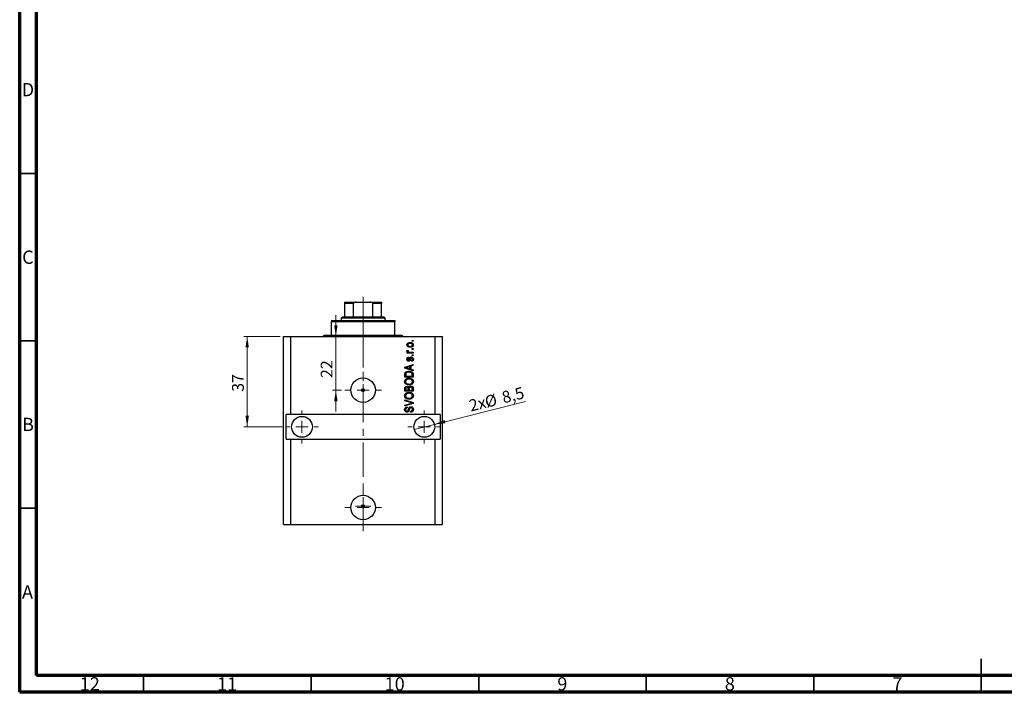
# Model space of a CAD drawing. Units: millimetres. Extents: x 15 to 603, y 5 to 415.
# Drawn here: x 15 to 309, y 5 to 206 of the extents above; entities that cross this region are included whole.
import ezdxf

# ---------------------------------------------------------------- set-up
doc = ezdxf.new("R2010")
doc.units = ezdxf.units.MM
doc.linetypes.add('CENTERX2', pattern=[20.32, 12.7, -2.54, 2.54, -2.54])
doc.styles.add('SLDTEXTSTYLE0', font='TXT', dxfattribs={"width": 0.75})
doc.dimstyles.new('SLDDIMSTYLE7', dxfattribs={"dimtxt": 3.5, "dimasz": 3.302, "dimexe": 0, "dimexo": 0.0625, "dimgap": 0.875, "dimtad": 1, "dimdec": 0, "dimlfac": 1.369827, "dimrnd": 1e-09, "dimzin": 12, "dimdsep": 46, "dimtxsty": 'SLDTEXTSTYLE0', "dimsah": 1, "dimcen": 0.09, "dimadec": 0, "dimazin": 3, "dimtfac": 1, "dimtdec": 0, "dimtmove": 0, "dimatfit": 0, "dimfxl": 1, "dimfrac": 2, "dimtolj": 1, "dimtzin": 12, "dimarcsym": 0})
doc.dimstyles.new('SLDDIMSTYLE8', dxfattribs={"dimtxt": 3.5, "dimasz": 3.302, "dimexe": 0, "dimexo": 0.0625, "dimgap": 0.875, "dimtad": 1, "dimdec": 1, "dimlfac": 1.369827, "dimrnd": 1e-09, "dimzin": 12, "dimdsep": 46, "dimtxsty": 'SLDTEXTSTYLE0', "dimblk1": 'NONE', "dimsah": 1, "dimcen": 0, "dimadec": 0, "dimazin": 3, "dimtfac": 1, "dimtdec": 1, "dimtmove": 0, "dimatfit": 3, "dimldrblk": 'NONE', "dimfxl": 1, "dimfrac": 2, "dimtolj": 1, "dimtzin": 12, "dimarcsym": 0})
doc.dimstyles.new('SLDDIMSTYLE9', dxfattribs={"dimtxt": 3.5, "dimasz": 3.302, "dimexe": 0, "dimexo": 0.0625, "dimgap": 0.875, "dimtad": 1, "dimdec": 0, "dimlfac": 1.369827, "dimrnd": 1e-09, "dimzin": 12, "dimdsep": 46, "dimtxsty": 'SLDTEXTSTYLE0', "dimsah": 1, "dimcen": 0.09, "dimadec": 0, "dimazin": 3, "dimtfac": 1, "dimtdec": 0, "dimtofl": 0, "dimtmove": 0, "dimatfit": 3, "dimfxl": 1, "dimfrac": 2, "dimtolj": 1, "dimtzin": 12, "dimarcsym": 0})

# ---------------------------------------------------------------- blocks, each defined once
blk = doc.blocks.new('_D_19')
at = {"color": 7, "linetype": 'Continuous', "lineweight": 0}
for p, q in [((109.37, 111.3), (109.37, 117.65)), ((109.37, 95.24), (109.37, 111.3)), ((111.03, 95.24), (108.37, 95.24)), ((109.37, 95.24), (109.37, 88.89))]:
    blk.add_line(p, q, dxfattribs=at)
at = {"color": 7, "linetype": 'Continuous', "lineweight": 18}
for points in [[(109.37, 111.3), (109.87, 114.6), (108.86, 114.6)], [(109.37, 95.24), (108.86, 91.94), (109.87, 91.94)]]:
    blk.add_solid(points, dxfattribs=at)
at = {"color": 7, "linetype": 'Continuous', "lineweight": 18, "insert": (104.85, 98.88), "char_height": 3.5, "attachment_point": 1, "rotation": 90, "style": 'SLDTEXTSTYLE0'}
blk.add_mtext('22', dxfattribs=at)
blk = doc.blocks.new('_D_20')
at = {"color": 7, "linetype": 'Continuous', "lineweight": 0}
for q in [(165.98, 91.83), (132.75, 83.54)]:
    blk.add_line((138.77, 85.04), q, dxfattribs=at)
at = {"color": 7, "linetype": 'Continuous', "lineweight": 18}
blk.add_solid([(138.77, 85.04), (142.09, 85.35), (141.85, 86.34)], dxfattribs=at)
at = {"color": 7, "linetype": 'Continuous', "lineweight": 18, "char_height": 3.5, "attachment_point": 1, "rotation": 14.0124, "style": 'SLDTEXTSTYLE0'}
for s, insert in [('%%c', (153.5, 93.35)), ('8,5', (158.6, 94.68)), ('2x', (148.8, 92.23))]:
    blk.add_mtext(s, dxfattribs=dict(at, insert=insert))
blk = doc.blocks.new('_None')
blk = doc.blocks.new('_D_21')
at = {"color": 7, "linetype": 'Continuous', "lineweight": 0}
for p, q in [((92.78, 111.3), (81.9, 111.3)), ((82.9, 111.3), (82.9, 84.29)), ((93.33, 84.29), (81.9, 84.29))]:
    blk.add_line(p, q, dxfattribs=at)
at = {"color": 7, "linetype": 'Continuous', "lineweight": 18}
for points in [[(82.9, 111.3), (82.4, 108), (83.41, 108)], [(82.9, 84.29), (83.41, 87.59), (82.4, 87.59)]]:
    blk.add_solid(points, dxfattribs=at)
at = {"color": 7, "linetype": 'Continuous', "lineweight": 18, "insert": (78.39, 94.75), "char_height": 3.5, "attachment_point": 1, "rotation": 90, "style": 'SLDTEXTSTYLE0'}
blk.add_mtext('37', dxfattribs=at)
blk = doc.blocks.new('SW_CENTERMARKSYMBOL_7')
at = {"color": 0, "linetype": 'Continuous', "lineweight": 18}
for p, q in [((0, 3.65), (0, 5.48)), ((-3.65, 0), (-5.48, 0)), ((0, 0), (-1.83, 0)), ((0, 0), (0, 1.83)), ((0, 0), (0, -1.83)), ((0, 0), (1.83, 0)), ((3.65, 0), (5.48, 0)), ((0, -3.65), (0, -5.48))]:
    blk.add_line(p, q, dxfattribs=at)
blk = doc.blocks.new('SW_CENTERMARKSYMBOL_8')
at = {"color": 0, "linetype": 'Continuous', "lineweight": 18}
for p, q in [((0, 3.65), (0, 4.93)), ((-3.65, 0), (-4.93, 0)), ((0, 0), (-1.83, 0)), ((0, 0), (0, 1.83)), ((0, 0), (0, -1.83)), ((0, 0), (1.83, 0)), ((3.65, 0), (4.93, 0)), ((0, -3.65), (0, -4.93))]:
    blk.add_line(p, q, dxfattribs=at)
blk = doc.blocks.new('SW_CENTERMARKSYMBOL_9')
at = {"color": 0, "linetype": 'Continuous', "lineweight": 18}
for p, q in [((0, 3.65), (0, 4.93)), ((-3.65, 0), (-4.93, 0)), ((0, 0), (-1.83, 0)), ((0, 0), (0, 1.83)), ((0, 0), (0, -1.83)), ((0, 0), (1.83, 0)), ((3.65, 0), (4.93, 0)), ((0, -3.65), (0, -4.93))]:
    blk.add_line(p, q, dxfattribs=at)
blk = doc.blocks.new('SW_CENTERMARKSYMBOL_10')
at = {"color": 0, "linetype": 'Continuous', "lineweight": 18}
for p, q in [((0, 3.65), (0, 5.48)), ((-3.65, 0), (-5.48, 0)), ((0, 0), (-1.83, 0)), ((0, 0), (0, 1.83)), ((0, 0), (0, -1.83)), ((0, 0), (1.83, 0)), ((3.65, 0), (5.48, 0)), ((0, -3.65), (0, -5.48))]:
    blk.add_line(p, q, dxfattribs=at)
blk = doc.blocks.new('SW_CENTERMARKSYMBOL_11')
at = {"color": 0, "linetype": 'Continuous', "lineweight": 18}
for p, q in [((-1.83, 0), (-2.28, 0)), ((0, 0), (-1.83, 0)), ((0, 1.83), (0, 2.28)), ((0, 0), (0, 1.83)), ((0, 0), (0, -1.83)), ((0, 0), (1.83, 0)), ((1.83, 0), (2.28, 0)), ((0, -1.83), (0, -2.28))]:
    blk.add_line(p, q, dxfattribs=at)

msp = doc.modelspace()

# ---------------------------------------------------------------- linework, layer by layer
at = {"color": 7, "linetype": 'Continuous', "lineweight": 70}
for p, q in [((15, 5), (15, 415)), ((20, 10), (20, 410)), ((584, 10), (20, 10)), ((589, 5), (15, 5))]:
    msp.add_line(p, q, dxfattribs=at)
at = {"color": 7, "linetype": 'Continuous', "lineweight": 35}
for p, q in [((20, 160), (15, 160)), ((20, 110), (15, 110)), ((20, 60), (15, 60)), ((302, 5), (302, 15)), ((52, 10), (52, 5)), ((102, 10), (102, 5)), ((152, 10), (152, 5)), ((202, 10), (202, 5)), ((252, 10), (252, 5)), ((302, 10), (302, 5))]:
    msp.add_line(p, q, dxfattribs=at)
at = {"color": 7, "linetype": 'Continuous', "lineweight": 25}
for p, q in [((112.0316, 121.5225), (115.4744, 121.5225)), ((112.0316, 117.1424), (112.0316, 121.1575)), ((114.5867, 121.1575), (112.0316, 121.1575)), ((114.5867, 117.1424), (114.5867, 121.1575)), ((115.4744, 121.5225), (119.539, 121.5225)), ((119.539, 121.5225), (122.9819, 121.5225)), ((120.4268, 117.1424), (120.4268, 121.1575)), ((122.9819, 121.1575), (120.4268, 121.1575)), ((122.9819, 117.1424), (122.9819, 121.1575)), ((108.0165, 116.0474), (108.0165, 115.6824)), ((108.0165, 116.0474), (126.997, 116.0474)), ((126.997, 115.6824), (108.0165, 115.6824)), ((108.0165, 111.6673), (108.0165, 115.6824)), ((111.3016, 117.1424), (110.9366, 116.7774)), ((110.9366, 116.7774), (110.9366, 116.0474)), ((124.0769, 116.7774), (110.9366, 116.7774)), ((111.3016, 117.1424), (112.0316, 117.1424)), ((112.0316, 117.1424), (114.5867, 117.1424)), ((114.5867, 117.1424), (120.4268, 117.1424)), ((120.4268, 117.1424), (122.9819, 117.1424)), ((122.9819, 117.1424), (123.7119, 117.1424)), ((124.0769, 116.7774), (123.7119, 117.1424)), ((124.0769, 116.0474), (124.0769, 116.7774)), ((126.997, 116.0474), (126.997, 115.6824)), ((126.997, 111.6673), (126.997, 115.6824)), ((93.7811, 55.0908), (93.7811, 111.3022)), ((93.7811, 111.3022), (95.9712, 111.3022)), ((95.9712, 87.9416), (95.9712, 111.3022)), ((95.9712, 111.3022), (139.0423, 111.3022)), ((105.8264, 111.6673), (108.0165, 111.6673)), ((108.0165, 111.6673), (126.997, 111.6673)), ((126.997, 111.6673), (129.187, 111.6673)), ((132.1071, 109.8422), (132.1071, 110.1077)), ((132.1071, 110.1077), (132.4721, 110.1077)), ((132.4721, 109.8422), (132.1071, 109.8422)), ((132.4721, 110.1077), (132.4721, 109.8422)), ((139.0423, 87.9416), (139.0423, 111.3022)), ((139.0423, 111.3022), (141.2324, 111.3022)), ((141.2324, 55.0908), (141.2324, 111.3022)), ((130.6139, 106.5903), (130.9105, 106.5903)), ((130.6139, 106.3248), (130.6139, 106.5903)), ((132.4721, 106.3248), (130.6139, 106.3248)), ((130.6803, 107.1544), (130.9457, 107.0549)), ((131.5088, 106.5903), (132.4721, 106.5903)), ((132.1071, 107.3867), (132.1071, 107.6521)), ((132.1071, 107.6521), (132.4721, 107.6521)), ((132.4721, 107.3867), (132.1071, 107.3867)), ((132.1071, 105.5616), (132.1071, 105.8271)), ((132.1071, 105.8271), (132.4721, 105.8271)), ((132.4721, 107.6521), (132.4721, 107.3867)), ((132.4721, 106.5903), (132.4721, 106.3248)), ((132.4721, 105.8271), (132.4721, 105.5616)), ((129.9171, 102.1236), (132.4721, 102.9402)), ((131.1116, 105.1303), (131.1448, 104.8648)), ((131.908, 103.9025), (131.8748, 104.168)), ((132.4721, 105.5616), (132.1071, 105.5616)), ((132.4721, 102.9402), (132.4721, 102.6644)), ((129.9171, 101.8649), (129.9171, 102.1236)), ((132.4721, 101.0488), (129.9171, 101.8649)), ((130.6668, 101.8758), (131.4103, 101.6352)), ((131.4103, 102.3533), (130.7083, 102.1397)), ((131.4103, 101.6352), (131.4103, 102.3533)), ((132.4721, 102.6644), (131.7089, 102.4409)), ((131.7089, 102.4409), (131.7089, 101.5481)), ((131.7089, 101.5481), (132.4721, 101.3251)), ((132.4721, 101.3251), (132.4721, 101.0488)), ((129.9171, 99.1574), (129.9171, 99.8775)), ((132.4721, 99.1574), (129.9171, 99.1574)), ((130.2157, 99.8713), (130.2157, 99.4228)), ((130.2157, 99.4228), (132.1735, 99.4228)), ((132.1735, 99.4228), (132.1735, 99.8786)), ((132.4721, 99.9107), (132.4721, 99.1574)), ((129.9171, 94.91), (129.9171, 95.7022)), ((132.4721, 94.91), (129.9171, 94.91)), ((130.2157, 95.6099), (130.2157, 95.1755)), ((130.2157, 95.1755), (130.9789, 95.1755)), ((130.9789, 95.1755), (130.9789, 95.6442)), ((131.2775, 95.6649), (131.2775, 95.1755)), ((131.2775, 95.1755), (132.1735, 95.1755)), ((132.1735, 95.1755), (132.1735, 95.7022)), ((132.4721, 95.6965), (132.4721, 94.91)), ((129.9171, 92.0895), (129.9171, 92.3653)), ((129.9171, 92.3653), (132.4721, 91.5606)), ((131.7706, 91.5212), (129.9171, 92.0895)), ((129.9171, 90.7953), (131.7706, 91.3066)), ((132.4721, 91.2863), (129.9171, 90.5221)), ((132.4721, 91.5606), (132.4721, 91.2863)), ((129.9171, 90.5221), (129.9171, 90.7953)), ((130.6471, 90.2312), (130.6803, 89.9658)), ((131.6426, 88.6385), (131.6094, 88.9039)), ((95.9712, 87.9416), (94.5111, 87.9416)), ((94.5111, 80.6414), (94.5111, 87.9416)), ((139.0423, 87.9416), (95.9712, 87.9416)), ((140.5023, 87.9416), (139.0423, 87.9416)), ((140.5023, 87.9416), (140.5023, 80.6414)), ((94.5111, 80.6414), (95.9712, 80.6414)), ((95.9712, 55.0908), (95.9712, 80.6414)), ((95.9712, 80.6414), (139.0423, 80.6414)), ((139.0423, 55.0908), (139.0423, 80.6414)), ((139.0423, 80.6414), (140.5023, 80.6414)), ((93.7811, 55.0908), (95.9712, 55.0908)), ((95.9712, 55.0908), (139.0423, 55.0908)), ((139.0423, 55.0908), (141.2324, 55.0908))]:
    msp.add_line(p, q, dxfattribs=at)
at = {"color": 7, "linetype": 'CENTERX2', "lineweight": 18, "ltscale": 0.803021}
for p, q in [((117.5067, 115.1424), (117.5067, 123.1575)), ((117.5067, 109.6673), (117.5067, 117.6824)), ((117.5067, 53.0908), (117.5067, 113.3022))]:
    msp.add_line(p, q, dxfattribs=at)
at = {"color": 7, "linetype": 'Continuous', "lineweight": 25}
for centre, radius in [((117.5067, 95.2418), 3.6501), ((117.5067, 95.2418), 0.4563), ((99.2562, 84.2915), 3.1026), ((135.7572, 84.2915), 3.1026), ((117.5067, 60.2009), 3.6501), ((117.5067, 60.5842), 0.4563)]:
    msp.add_circle(centre, radius, dxfattribs=at)
for centre, start, end in [((105.4614, 111.6673), 270, 0), ((129.552, 111.6673), 180, 270)]:
    msp.add_arc(centre, 0.365, start, end, dxfattribs=at)
for points, knots in [([(112.0316, 121.1575), (112.0316, 121.1782), (112.0316, 121.2242), (112.0316, 121.2982), (112.0316, 121.388), (112.0316, 121.4938), (112.0316, 121.5209), (112.0316, 121.5223), (112.0316, 121.5225)], [0, 0, 0, 0, 0.060007129, 0.133306658, 0.246447926, 0.45985721, 0.933971572, 1, 1, 1, 1]), ([(115.4744, 121.5225), (115.3165, 121.5166), (115.1035, 121.5086), (114.8317, 121.427), (114.693, 121.3536), (114.6125, 121.2589), (114.5888, 121.2013), (114.5871, 121.1665), (114.5867, 121.1575)], [0, 0, 0, 0, 0.45625362, 0.6151466, 0.8248978, 0.89899455, 0.97379454, 1, 1, 1, 1]), ([(120.4268, 121.1575), (120.4245, 121.1782), (120.4195, 121.2242), (120.3731, 121.2982), (120.2671, 121.388), (120.0085, 121.4938), (119.7473, 121.5209), (119.5617, 121.5223), (119.539, 121.5225)], [0, 0, 0, 0, 0.060007129, 0.133306658, 0.246447926, 0.45985721, 0.933971572, 1, 1, 1, 1]), ([(122.9819, 121.5225), (122.9819, 121.5166), (122.9819, 121.5086), (122.9819, 121.427), (122.9819, 121.3536), (122.9819, 121.2589), (122.9819, 121.2013), (122.9819, 121.1665), (122.9819, 121.1575)], [0, 0, 0, 0, 0.45625362, 0.6151466, 0.8248978, 0.89899455, 0.97379454, 1, 1, 1, 1]), ([(130.5807, 108.7638), (130.5889, 108.8467), (130.6052, 109.0125), (130.7504, 109.2232), (130.9625, 109.3816), (131.2319, 109.4659), (131.4265, 109.4734), (131.5238, 109.4772)], [0, 0, 0, 0, 0.18633848, 0.37266816, 0.55925573, 0.77938253, 1, 1, 1, 1]), ([(131.543, 108.0503), (131.4168, 108.0556), (131.1653, 108.066), (130.8363, 108.2101), (130.6159, 108.4658), (130.5924, 108.6645), (130.5807, 108.7638)], [0, 0, 0, 0, 0.2812141, 0.56071442, 0.78042147, 1, 1, 1, 1]), ([(131.542, 109.2117), (131.4645, 109.2092), (131.3098, 109.2041), (131.083, 109.1402), (130.9281, 109.0133), (130.8556, 108.8735), (130.8493, 108.7958), (130.8462, 108.757)], [0, 0, 0, 0, 0.25083256, 0.50097229, 0.74983853, 0.87488731, 1, 1, 1, 1]), ([(130.8462, 108.757), (130.8497, 108.7187), (130.8566, 108.642), (130.933, 108.5061), (131.0885, 108.385), (131.3127, 108.3235), (131.4655, 108.3184), (131.542, 108.3158)], [0, 0, 0, 0, 0.12500419, 0.25002263, 0.49910966, 0.74920501, 1, 1, 1, 1]), ([(131.5238, 109.4772), (131.6517, 109.4722), (131.9065, 109.4622), (132.2437, 109.3246), (132.4694, 109.0659), (132.4934, 108.8645), (132.5053, 108.7638)], [0, 0, 0, 0, 0.28126678, 0.5607972, 0.78045922, 1, 1, 1, 1]), ([(132.2398, 108.7705), (132.2364, 108.8089), (132.2295, 108.8858), (132.1513, 109.0209), (131.9964, 109.1428), (131.7716, 109.204), (131.6186, 109.2092), (131.542, 109.2117)], [0, 0, 0, 0, 0.12501186, 0.2500597, 0.49900025, 0.74921837, 1, 1, 1, 1]), ([(131.542, 108.3158), (131.6196, 108.3183), (131.7747, 108.3234), (132.0022, 108.3867), (132.1576, 108.5137), (132.2304, 108.6538), (132.2367, 108.7316), (132.2398, 108.7705)], [0, 0, 0, 0, 0.25085463, 0.5010024, 0.74982849, 0.87488172, 1, 1, 1, 1]), ([(132.5053, 108.7638), (132.497, 108.6797), (132.4803, 108.5115), (132.3311, 108.2989), (132.1134, 108.1414), (131.8388, 108.0615), (131.6417, 108.054), (131.543, 108.0503)], [0, 0, 0, 0, 0.18629364, 0.37261159, 0.55918016, 0.77935543, 1, 1, 1, 1]), ([(130.5807, 106.904), (130.5883, 106.9552), (130.6018, 107.047), (130.6562, 107.1215), (130.6803, 107.1544)], [0, 0, 0, 0, 0.55881592, 1, 1, 1, 1]), ([(130.9105, 106.5903), (130.8268, 106.6255), (130.7103, 106.6744), (130.5956, 106.7969), (130.5857, 106.8683), (130.5807, 106.904)], [0, 0, 0, 0, 0.56095538, 0.78083313, 1, 1, 1, 1]), ([(130.9457, 107.0549), (130.9353, 107.022), (130.9167, 106.9634), (130.9138, 106.902), (130.9125, 106.8749)], [0, 0, 0, 0, 0.55997965, 1, 1, 1, 1]), ([(130.9125, 106.8749), (130.9173, 106.8428), (130.9267, 106.7784), (131.003, 106.6849), (131.0814, 106.6555), (131.1293, 106.6375)], [0, 0, 0, 0, 0.27979985, 0.56043248, 1, 1, 1, 1]), ([(131.1293, 106.6375), (131.1993, 106.6222), (131.3245, 106.5948), (131.4525, 106.5917), (131.5088, 106.5903)], [0, 0, 0, 0, 0.55988471, 1, 1, 1, 1]), ([(130.5807, 104.5247), (130.5873, 104.6086), (130.6003, 104.7761), (130.7246, 104.9869), (130.9163, 105.0974), (131.0464, 105.1193), (131.1116, 105.1303)], [0, 0, 0, 0, 0.28033567, 0.55953905, 0.77911247, 1, 1, 1, 1]), ([(131.1106, 103.9357), (131.0266, 103.9447), (130.8588, 103.9627), (130.6768, 104.1277), (130.5912, 104.3277), (130.5842, 104.4589), (130.5807, 104.5247)], [0, 0, 0, 0, 0.27952838, 0.55858999, 0.77899768, 1, 1, 1, 1]), ([(131.1448, 104.8648), (131.0987, 104.8567), (131.0067, 104.8406), (130.9003, 104.756), (130.8517, 104.6437), (130.848, 104.5706), (130.8462, 104.534)], [0, 0, 0, 0, 0.28045515, 0.55923633, 0.779321, 1, 1, 1, 1]), ([(130.8462, 104.534), (130.8478, 104.4917), (130.851, 104.4074), (130.8916, 104.2947), (130.9731, 104.2146), (131.0399, 104.2056), (131.0733, 104.2011)], [0, 0, 0, 0, 0.2811762, 0.56098282, 0.78065102, 1, 1, 1, 1]), ([(131.0733, 104.2011), (131.1084, 104.2059), (131.1713, 104.2144), (131.2105, 104.2635), (131.2278, 104.2851)], [0, 0, 0, 0, 0.55834767, 1, 1, 1, 1]), ([(131.6804, 104.5869), (131.6544, 104.5029), (131.6024, 104.3353), (131.5062, 104.1053), (131.3193, 103.9573), (131.1802, 103.9429), (131.1106, 103.9357)], [0, 0, 0, 0, 0.28123165, 0.5612003, 0.78050582, 1, 1, 1, 1]), ([(131.2278, 104.2851), (131.2507, 104.3396), (131.2917, 104.4368), (131.3211, 104.5381), (131.3341, 104.5827)], [0, 0, 0, 0, 0.55954825, 1, 1, 1, 1]), ([(131.3341, 104.5827), (131.3584, 104.6628), (131.4069, 104.8221), (131.5065, 105.0445), (131.7077, 105.1514), (131.8398, 105.1594), (131.9059, 105.1634)], [0, 0, 0, 0, 0.28144687, 0.56010048, 0.77953905, 1, 1, 1, 1]), ([(131.7831, 104.8373), (131.7593, 104.7926), (131.7166, 104.7124), (131.6915, 104.6253), (131.6804, 104.5869)], [0, 0, 0, 0, 0.5587486, 1, 1, 1, 1]), ([(131.9516, 104.898), (131.9165, 104.896), (131.8538, 104.8926), (131.8047, 104.8542), (131.7831, 104.8373)], [0, 0, 0, 0, 0.5601359, 1, 1, 1, 1]), ([(131.8748, 104.168), (131.9296, 104.1775), (132.0389, 104.1965), (132.1682, 104.2919), (132.232, 104.4232), (132.2372, 104.5102), (132.2398, 104.5537)], [0, 0, 0, 0, 0.28060747, 0.55942706, 0.77940552, 1, 1, 1, 1]), ([(131.9059, 105.1634), (131.9979, 105.1546), (132.1816, 105.1371), (132.3897, 104.9679), (132.4924, 104.7516), (132.501, 104.6076), (132.5053, 104.5356)], [0, 0, 0, 0, 0.27987132, 0.5588848, 0.77912117, 1, 1, 1, 1]), ([(132.5053, 104.5356), (132.4986, 104.4445), (132.4853, 104.2629), (132.3263, 104.0507), (132.1174, 103.9427), (131.9779, 103.9159), (131.908, 103.9025)], [0, 0, 0, 0, 0.28014081, 0.55865686, 0.77903255, 1, 1, 1, 1]), ([(132.2398, 104.5537), (132.2373, 104.6012), (132.2321, 104.6958), (132.1656, 104.8144), (132.0635, 104.8875), (131.9889, 104.8945), (131.9516, 104.898)], [0, 0, 0, 0, 0.280709937, 0.559911145, 0.779833675, 1, 1, 1, 1]), ([(129.9171, 99.8775), (129.9176, 99.9545), (129.9185, 100.0919), (129.9503, 100.2253), (129.9642, 100.284)], [0, 0, 0, 0, 0.56030009, 1, 1, 1, 1]), ([(129.9642, 100.284), (130.032, 100.4023), (130.1682, 100.6398), (130.5255, 100.7982), (130.862, 100.8742), (131.0744, 100.88), (131.1806, 100.8829)], [0, 0, 0, 0, 0.27779286, 0.55799878, 0.77891628, 1, 1, 1, 1]), ([(130.7083, 102.1397), (130.6109, 102.11), (130.4371, 102.057), (130.2607, 102.0136), (130.183, 101.9945)], [0, 0, 0, 0, 0.56000944, 1, 1, 1, 1]), ([(130.183, 101.9945), (130.2744, 101.9768), (130.4377, 101.9452), (130.5968, 101.897), (130.6668, 101.8758)], [0, 0, 0, 0, 0.55998945, 1, 1, 1, 1]), ([(130.2665, 100.2327), (130.2485, 100.1665), (130.2163, 100.048), (130.2159, 99.9254), (130.2157, 99.8713)], [0, 0, 0, 0, 0.5590458, 1, 1, 1, 1]), ([(131.177, 100.6174), (131.0795, 100.6148), (130.8849, 100.6095), (130.6203, 100.5465), (130.3942, 100.4252), (130.309, 100.2967), (130.2665, 100.2327)], [0, 0, 0, 0, 0.28080661, 0.5611093, 0.78121193, 1, 1, 1, 1]), ([(131.8012, 100.5158), (131.6871, 100.5499), (131.4831, 100.6107), (131.2706, 100.6154), (131.177, 100.6174)], [0, 0, 0, 0, 0.559565411, 1, 1, 1, 1]), ([(131.1806, 100.8829), (131.3342, 100.8765), (131.6409, 100.8639), (132.0086, 100.7327), (132.2613, 100.5552), (132.3972, 100.3643), (132.463, 100.1408), (132.4691, 99.9874), (132.4721, 99.9107)], [0, 0, 0, 0, 0.25031805, 0.49999492, 0.62505463, 0.7497572, 0.87478233, 1, 1, 1, 1]), ([(132.1735, 99.8786), (132.1709, 99.9529), (132.1659, 100.1012), (132.0997, 100.3037), (131.961, 100.4427), (131.8545, 100.4914), (131.8012, 100.5158)], [0, 0, 0, 0, 0.28071594, 0.55995155, 0.77969478, 1, 1, 1, 1]), ([(129.8839, 97.815), (129.896, 97.9306), (129.9203, 98.1616), (130.1198, 98.4584), (130.4181, 98.6762), (130.7891, 98.807), (131.0611, 98.8194), (131.1972, 98.8255)], [0, 0, 0, 0, 0.186331, 0.37273069, 0.55937696, 0.77947948, 1, 1, 1, 1]), ([(131.2283, 96.8014), (131.1108, 96.8055), (130.8758, 96.8137), (130.53, 96.8996), (130.2046, 97.086), (129.9347, 97.3977), (129.9008, 97.676), (129.8839, 97.815)], [0, 0, 0, 0, 0.18739382, 0.37458195, 0.56140019, 0.78084197, 1, 1, 1, 1]), ([(130.6118, 98.4491), (130.545, 98.4132), (130.4112, 98.3413), (130.2777, 98.1738), (130.1953, 97.9955), (130.1868, 97.8766), (130.1825, 97.8171)], [0, 0, 0, 0, 0.279857523, 0.559679637, 0.779850621, 1, 1, 1, 1]), ([(130.1825, 97.8171), (130.1916, 97.7263), (130.2097, 97.5446), (130.3729, 97.3156), (130.6141, 97.1533), (130.9129, 97.0772), (131.1259, 97.0703), (131.2324, 97.0669)], [0, 0, 0, 0, 0.18631577, 0.37251659, 0.55900748, 0.77929683, 1, 1, 1, 1]), ([(131.1894, 98.5601), (131.0783, 98.5554), (130.8799, 98.547), (130.6937, 98.479), (130.6118, 98.4491)], [0, 0, 0, 0, 0.55996599, 1, 1, 1, 1]), ([(132.2067, 97.8114), (132.1975, 97.9), (132.1793, 98.0771), (132.0197, 98.2993), (131.7904, 98.4648), (131.501, 98.5485), (131.2933, 98.5562), (131.1894, 98.5601)], [0, 0, 0, 0, 0.186251011, 0.372575842, 0.559187724, 0.779378669, 1, 1, 1, 1]), ([(131.1972, 98.8255), (131.3808, 98.8169), (131.7084, 98.8014), (131.9907, 98.6374), (132.1149, 98.5653)], [0, 0, 0, 0, 0.56030645, 1, 1, 1, 1]), ([(132.1045, 97.0601), (131.9515, 96.9747), (131.6777, 96.8219), (131.3658, 96.8077), (131.2283, 96.8014)], [0, 0, 0, 0, 0.55910248, 1, 1, 1, 1]), ([(131.2324, 97.0669), (131.3611, 97.0734), (131.6178, 97.0863), (131.9446, 97.2494), (132.1682, 97.5082), (132.1938, 97.7104), (132.2067, 97.8114)], [0, 0, 0, 0, 0.28098793, 0.56055072, 0.78048232, 1, 1, 1, 1]), ([(132.5053, 97.8135), (132.4997, 97.7305), (132.4884, 97.5647), (132.3678, 97.2859), (132.2043, 97.1457), (132.1045, 97.0601)], [0, 0, 0, 0, 0.28049636, 0.560776504, 1, 1, 1, 1]), ([(132.1149, 98.5653), (132.1782, 98.5127), (132.3047, 98.4075), (132.469, 98.1558), (132.4915, 97.9432), (132.5053, 97.8135)], [0, 0, 0, 0, 0.28074487, 0.5611685, 1, 1, 1, 1]), ([(129.8839, 93.5676), (129.896, 93.6832), (129.9203, 93.9143), (130.1198, 94.211), (130.4181, 94.4288), (130.7891, 94.5596), (131.0611, 94.572), (131.1972, 94.5782)], [0, 0, 0, 0, 0.186331, 0.37273069, 0.55937696, 0.77947948, 1, 1, 1, 1]), ([(129.9171, 95.7022), (129.9205, 95.804), (129.9275, 96.0065), (130.094, 96.2482), (130.3223, 96.381), (130.4804, 96.3958), (130.5595, 96.4032)], [0, 0, 0, 0, 0.28080473, 0.55899158, 0.77945936, 1, 1, 1, 1]), ([(130.6118, 94.2017), (130.545, 94.1658), (130.4112, 94.094), (130.2777, 93.9265), (130.1953, 93.7482), (130.1868, 93.6292), (130.1825, 93.5697)], [0, 0, 0, 0, 0.27985752, 0.55967964, 0.77985062, 1, 1, 1, 1]), ([(130.6015, 96.1378), (130.554, 96.1348), (130.4592, 96.1289), (130.3282, 96.0639), (130.2358, 95.9377), (130.2188, 95.7765), (130.2167, 95.6655), (130.2157, 95.6099)], [0, 0, 0, 0, 0.18698524, 0.3732947, 0.55893931, 0.77913863, 1, 1, 1, 1]), ([(130.5595, 96.4032), (130.6811, 96.388), (130.8985, 96.3608), (131.0349, 96.1923), (131.095, 96.118)], [0, 0, 0, 0, 0.55920971, 1, 1, 1, 1]), ([(130.9545, 95.9055), (130.9379, 95.945), (130.9045, 96.0238), (130.7811, 96.1253), (130.6696, 96.133), (130.6015, 96.1378)], [0, 0, 0, 0, 0.28057476, 0.56046831, 1, 1, 1, 1]), ([(131.1894, 94.3127), (131.0783, 94.308), (130.8799, 94.2996), (130.6937, 94.2316), (130.6118, 94.2017)], [0, 0, 0, 0, 0.55996599, 1, 1, 1, 1]), ([(130.9789, 95.6442), (130.9789, 95.6934), (130.9788, 95.7813), (130.9619, 95.8676), (130.9545, 95.9055)], [0, 0, 0, 0, 0.56032584, 1, 1, 1, 1]), ([(131.095, 96.118), (131.1302, 96.1807), (131.2005, 96.306), (131.4256, 96.4452), (131.6096, 96.4603), (131.7219, 96.4696)], [0, 0, 0, 0, 0.27992428, 0.56019584, 1, 1, 1, 1]), ([(132.2067, 93.564), (132.1975, 93.6526), (132.1793, 93.8298), (132.0197, 94.0519), (131.7904, 94.2174), (131.501, 94.3011), (131.2933, 94.3088), (131.1894, 94.3127)], [0, 0, 0, 0, 0.18625101, 0.37257584, 0.55918772, 0.77937867, 1, 1, 1, 1]), ([(131.1972, 94.5782), (131.3808, 94.5695), (131.7084, 94.554), (131.9907, 94.39), (132.1149, 94.3179)], [0, 0, 0, 0, 0.56030645, 1, 1, 1, 1]), ([(131.724, 96.2041), (131.6482, 96.1974), (131.4972, 96.1841), (131.3276, 96.0333), (131.2815, 95.8417), (131.2789, 95.7239), (131.2775, 95.6649)], [0, 0, 0, 0, 0.2800564, 0.55815122, 0.77847332, 1, 1, 1, 1]), ([(131.7219, 96.4696), (131.8369, 96.4597), (132.0663, 96.44), (132.3469, 96.2486), (132.4632, 95.9673), (132.4691, 95.787), (132.4721, 95.6965)], [0, 0, 0, 0, 0.28038191, 0.55932597, 0.77892487, 1, 1, 1, 1]), ([(132.1413, 95.9594), (132.1193, 96.0028), (132.0752, 96.0895), (131.925, 96.1884), (131.8002, 96.1982), (131.724, 96.2041)], [0, 0, 0, 0, 0.28024549, 0.56010478, 1, 1, 1, 1]), ([(132.1149, 94.3179), (132.1782, 94.2653), (132.3047, 94.1601), (132.469, 93.9084), (132.4915, 93.6958), (132.5053, 93.5661)], [0, 0, 0, 0, 0.28074487, 0.5611685, 1, 1, 1, 1]), ([(132.1735, 95.7022), (132.1732, 95.751), (132.1726, 95.8381), (132.1509, 95.9224), (132.1413, 95.9594)], [0, 0, 0, 0, 0.560357293, 1, 1, 1, 1]), ([(131.2283, 92.554), (131.1108, 92.5581), (130.8758, 92.5663), (130.53, 92.6522), (130.2046, 92.8386), (129.9347, 93.1503), (129.9008, 93.4286), (129.8839, 93.5676)], [0, 0, 0, 0, 0.18739382, 0.37458195, 0.56140019, 0.78084197, 1, 1, 1, 1]), ([(130.1825, 93.5697), (130.1916, 93.4789), (130.2097, 93.2972), (130.3729, 93.0682), (130.6141, 92.9059), (130.9129, 92.8299), (131.1259, 92.8229), (131.2324, 92.8195)], [0, 0, 0, 0, 0.18631577, 0.37251659, 0.55900748, 0.77929683, 1, 1, 1, 1]), ([(132.1045, 92.8127), (131.9515, 92.7273), (131.6777, 92.5745), (131.3658, 92.5603), (131.2283, 92.554)], [0, 0, 0, 0, 0.55910248, 1, 1, 1, 1]), ([(131.2324, 92.8195), (131.3611, 92.826), (131.6178, 92.8389), (131.9446, 93.002), (132.1682, 93.2609), (132.1938, 93.463), (132.2067, 93.564)], [0, 0, 0, 0, 0.28098793, 0.56055072, 0.78048232, 1, 1, 1, 1]), ([(132.1735, 91.4092), (132.0979, 91.4288), (131.963, 91.4637), (131.8294, 91.5036), (131.7706, 91.5212)], [0, 0, 0, 0, 0.55998953, 1, 1, 1, 1]), ([(131.7706, 91.3066), (131.8456, 91.3266), (131.9795, 91.3624), (132.1142, 91.3949), (132.1735, 91.4092)], [0, 0, 0, 0, 0.55999999, 1, 1, 1, 1]), ([(132.5053, 93.5661), (132.4997, 93.4831), (132.4884, 93.3173), (132.3678, 93.0385), (132.2043, 92.8983), (132.1045, 92.8127)], [0, 0, 0, 0, 0.28049636, 0.5607765, 1, 1, 1, 1]), ([(129.8839, 89.4463), (129.8934, 89.5618), (129.9125, 89.7923), (130.1097, 90.0641), (130.3764, 90.2052), (130.5568, 90.2226), (130.6471, 90.2312)], [0, 0, 0, 0, 0.28016401, 0.5590833, 0.77926192, 1, 1, 1, 1]), ([(130.5838, 88.7048), (130.476, 88.7159), (130.2605, 88.7379), (130.021, 88.9406), (129.8989, 89.1929), (129.8889, 89.3617), (129.8839, 89.4463)], [0, 0, 0, 0, 0.27969664, 0.5588536, 0.7791302, 1, 1, 1, 1]), ([(130.6803, 89.9658), (130.6055, 89.956), (130.4566, 89.9364), (130.2763, 89.8115), (130.1923, 89.632), (130.1858, 89.5141), (130.1825, 89.4551)], [0, 0, 0, 0, 0.28077106, 0.55921531, 0.77919836, 1, 1, 1, 1]), ([(130.1825, 89.4551), (130.186, 89.388), (130.1928, 89.2543), (130.2856, 89.0853), (130.432, 88.9844), (130.5373, 88.975), (130.59, 88.9703)], [0, 0, 0, 0, 0.280913096, 0.559907103, 0.779762242, 1, 1, 1, 1]), ([(131.2858, 89.3939), (131.2586, 89.297), (131.2044, 89.1041), (131.0504, 88.8619), (130.8211, 88.725), (130.6629, 88.7116), (130.5838, 88.7048)], [0, 0, 0, 0, 0.28113582, 0.56006743, 0.77991904, 1, 1, 1, 1]), ([(130.59, 88.9703), (130.6431, 88.9726), (130.7377, 88.9769), (130.8152, 89.0303), (130.8493, 89.0538)], [0, 0, 0, 0, 0.560373586, 1, 1, 1, 1]), ([(130.8493, 89.0538), (130.8929, 89.1244), (130.971, 89.2511), (131.0045, 89.3958), (131.0193, 89.4597)], [0, 0, 0, 0, 0.55786597, 1, 1, 1, 1]), ([(131.0193, 89.4597), (131.0393, 89.544), (131.0751, 89.6944), (131.1278, 89.8397), (131.151, 89.9036)], [0, 0, 0, 0, 0.56012944, 1, 1, 1, 1]), ([(131.151, 89.9036), (131.185, 89.9674), (131.2529, 90.0949), (131.4598, 90.2639), (131.6471, 90.2848), (131.7613, 90.2976)], [0, 0, 0, 0, 0.28095487, 0.56142876, 1, 1, 1, 1]), ([(131.7691, 90.0321), (131.7325, 90.0299), (131.6594, 90.0254), (131.5569, 89.9811), (131.4747, 89.9062), (131.3638, 89.7154), (131.3205, 89.5368), (131.2858, 89.3939)], [0, 0, 0, 0, 0.12497738, 0.2497535, 0.37458039, 0.49956221, 1, 1, 1, 1]), ([(131.6094, 88.9039), (131.6988, 88.9155), (131.8769, 88.9385), (132.0817, 89.0979), (132.1902, 89.3051), (132.2012, 89.4455), (132.2067, 89.5157)], [0, 0, 0, 0, 0.28074592, 0.55917743, 0.77943093, 1, 1, 1, 1]), ([(132.5053, 89.4929), (132.4944, 89.3643), (132.4727, 89.1077), (132.2418, 88.814), (131.9435, 88.6634), (131.743, 88.6468), (131.6426, 88.6385)], [0, 0, 0, 0, 0.2800619, 0.55894312, 0.77916398, 1, 1, 1, 1]), ([(131.7613, 90.2976), (131.8765, 90.2836), (132.1069, 90.2556), (132.3645, 90.0385), (132.4903, 89.7648), (132.5003, 89.5836), (132.5053, 89.4929)], [0, 0, 0, 0, 0.27958209, 0.55878673, 0.77904629, 1, 1, 1, 1]), ([(132.2067, 89.5157), (132.2025, 89.5873), (132.1941, 89.73), (132.0938, 89.9094), (131.9378, 90.0172), (131.8254, 90.0271), (131.7691, 90.0321)], [0, 0, 0, 0, 0.28083864, 0.55992256, 0.77977569, 1, 1, 1, 1])]:
    msp.add_open_spline(points, degree=3, knots=knots, dxfattribs=at)

# ---------------------------------------------------------------- block references
at = {"color": 7, "linetype": 'Continuous', "lineweight": 0}
for name, p in [('SW_CENTERMARKSYMBOL_10', (117.5067, 95.2418)), ('SW_CENTERMARKSYMBOL_8', (99.2562, 84.2915)), ('SW_CENTERMARKSYMBOL_9', (135.7572, 84.2915)), ('SW_CENTERMARKSYMBOL_7', (117.5067, 60.2009)), ('SW_CENTERMARKSYMBOL_11', (117.5067, 60.5842))]:
    msp.add_blockref(name, p, dxfattribs=at)

# ---------------------------------------------------------------- texts
at = {"color": 7, "linetype": 'Continuous', "lineweight": 0, "attachment_point": 2, "style": 'SLDTEXTSTYLE0'}
for s, insert, char_height in [('D', (17.4527, 186.9958), 3.9688), ('C', (17.4587, 136.9462), 3.9688), ('B', (17.4706, 86.9958), 3.9688), ('A', (17.3397, 36.9462), 3.9688), ('12', (35.9201, 9.4958), 3.96875), ('11', (76.9201, 9.4958), 3.96875), ('10', (126.9201, 9.4958), 3.96875), ('9', (176.96, 9.4958), 3.9688), ('8', (226.96, 9.4958), 3.9688), ('7', (276.96, 9.4958), 3.9688)]:
    msp.add_mtext(s, dxfattribs=dict(at, insert=insert, char_height=char_height))

# ---------------------------------------------------------------- dimensions: what is measured, and where the dimension line sits
at = {"color": 7, "linetype": 'Continuous', "lineweight": 18}
for base, p1, p2, dimstyle, picture, middle in [((109.3663, 111.3022), (112.0316, 95.2418), (93.7811, 111.3022), 'SLDDIMSTYLE7', '_D_19', (109.3663, 101.4645)), ((82.9038, 84.2915), (93.7811, 111.3022), (94.3286, 84.2915), 'SLDDIMSTYLE9', '_D_21', (82.9038, 97.3348))]:
    dim = msp.add_linear_dim(base=base, p1=p1, p2=p2, angle=90, dimstyle=dimstyle, dxfattribs=at)
    dim.commit()
    dim.dimension.update_dxf_attribs({"geometry": picture, "text_midpoint": middle, "dimtype": 160})
dim = msp.add_diameter_dim_2p(p1=(132.747, 83.5403), p2=(138.7675, 85.0428), text='2x<>', dimstyle='SLDDIMSTYLE8', dxfattribs=at)
dim.commit()
dim.dimension.update_dxf_attribs({"geometry": '_D_20', "text_midpoint": (158.1024, 89.868), "dimtype": 163})

doc.saveas('drawing.dxf')
